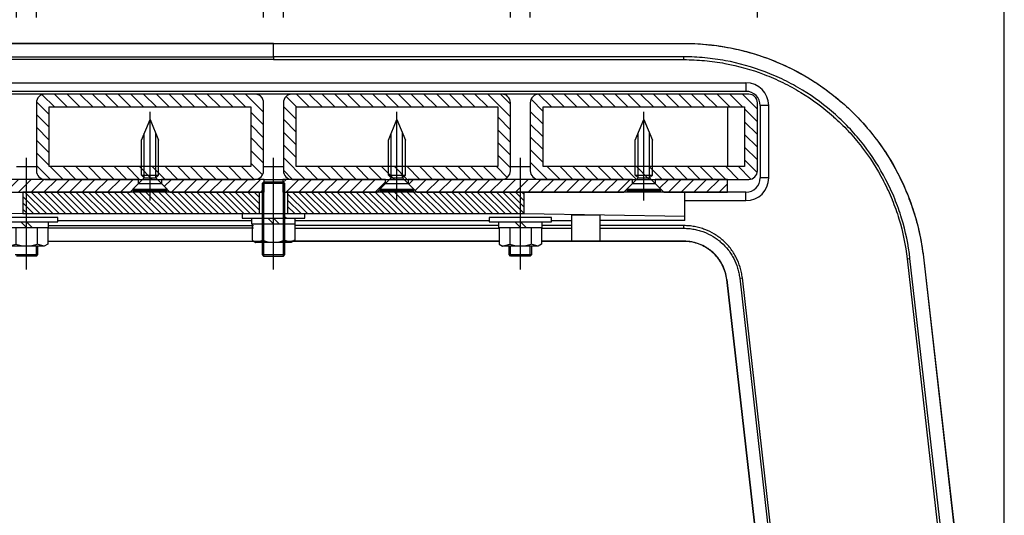
# Model space of a CAD drawing. Extents: x 0 to 8400, y 0 to 5940.
# Drawn here: x 7017 to 7711, y 1923 to 2272 of the extents above; entities that cross this region are included whole.
import ezdxf

# ---------------------------------------------------------------- set-up
doc = ezdxf.new("R2010")
doc.units = 0
doc.header["$LTSCALE"] = 6
doc.linetypes.add('CENTERX2', pattern=[101.6, 63.5, -12.7, 12.7, -12.7])
doc.layers.get('DEFPOINTS').update_dxf_attribs({"linetype": 'CONTINUOUS'})
doc.layers.add('Hatch (ISO)', color=7, linetype='CONTINUOUS', lineweight=18)
for name, color, linetype in [('P001', 131, 'CONTINUOUS'), ('P003', 231, 'CONTINUOUS'), ('P005', 91, 'CONTINUOUS'), ('P006', 141, 'CONTINUOUS'), ('P013', 11, 'CONTINUOUS'), ('P901', 135, 'CONTINUOUS'), ('P903', 225, 'CONTINUOUS'), ('P910', 105, 'CONTINUOUS'), ('P_1CENTER', 2, 'CONTINUOUS'), ('P_2DIM', 6, 'CONTINUOUS')]:
    doc.layers.add(name, color=color, linetype=linetype)
doc.styles.add('BIGFONT', font='simplex.shx', dxfattribs={"bigfont": 'bigfont.shx'})
doc.dimstyles.new('DIMBIGFONT$0', dxfattribs={"dimscale": 20, "dimtxt": 3, "dimasz": 2, "dimexe": 1.5, "dimexo": 3, "dimgap": 0.75, "dimtad": 1, "dimdec": 1, "dimdsep": 46, "dimtxsty": 'BIGFONT', "dimsah": 1, "dimcen": 0, "dimclrt": 230, "dimadec": 1, "dimazin": 2, "dimtfac": 0.6, "dimtdec": 1, "dimtofl": 0, "dimtmove": 2, "dimatfit": 3, "dimfxl": 0, "dimtvp": 1, "dimtolj": 1, "dimarcsym": 0})
pattern_1 = [(135, (-10866.041, -9570.9893), (-4.490128, -4.490128), [])]

# ---------------------------------------------------------------- blocks, each defined once
blk = doc.blocks.new('*D56')
at = {"layer": 'DEFPOINTS', "color": 0}
for p in [(7028.58, 2388.63), (7014.58, 2213.47), (7028.58, 2213.47)]:
    blk.add_point(p, dxfattribs=at)
at = {"layer": 'P_2DIM', "color": 0, "lineweight": -2}
for p, q in [((7014.58, 2273.47), (7014.58, 2418.63)), ((7028.58, 2273.47), (7028.58, 2418.63)), ((6974.58, 2388.63), (6934.58, 2388.63)), ((7068.58, 2388.63), (7108.58, 2388.63))]:
    blk.add_line(p, q, dxfattribs=at)
at = {"layer": 'P_2DIM', "color": 0}
for points in [[(6974.58, 2395.3), (6974.58, 2381.96), (7014.58, 2388.63)], [(7068.58, 2395.3), (7068.58, 2381.96), (7028.58, 2388.63)]]:
    blk.add_solid(points, dxfattribs=at)
at = {"layer": 'P_2DIM', "color": 230, "insert": (7021.58, 2486.84), "char_height": 60, "attachment_point": 5, "style": 'BIGFONT'}
blk.add_mtext('\\A1;(7)', dxfattribs=at)
blk = doc.blocks.new('*D57')
at = {"layer": 'DEFPOINTS', "color": 0}
for p in [(7376.58, 2388.63), (7362.58, 2213.47), (7376.58, 2213.47)]:
    blk.add_point(p, dxfattribs=at)
at = {"layer": 'P_2DIM', "color": 0, "lineweight": -2}
for p, q in [((7362.58, 2273.47), (7362.58, 2418.63)), ((7376.58, 2273.47), (7376.58, 2418.63)), ((7322.58, 2388.63), (7282.58, 2388.63)), ((7416.58, 2388.63), (7456.58, 2388.63))]:
    blk.add_line(p, q, dxfattribs=at)
at = {"layer": 'P_2DIM', "color": 0}
for points in [[(7322.58, 2395.3), (7322.58, 2381.96), (7362.58, 2388.63)], [(7416.58, 2395.3), (7416.58, 2381.96), (7376.58, 2388.63)]]:
    blk.add_solid(points, dxfattribs=at)
at = {"layer": 'P_2DIM', "color": 230, "insert": (7369.58, 2486.84), "char_height": 60, "attachment_point": 5, "style": 'BIGFONT'}
blk.add_mtext('\\A1;(7)', dxfattribs=at)
blk = doc.blocks.new('*D58')
at = {"layer": 'DEFPOINTS', "color": 0}
for p in [(7202.58, 2388.63), (7188.58, 2213.47), (7202.58, 2213.47)]:
    blk.add_point(p, dxfattribs=at)
at = {"layer": 'P_2DIM', "color": 0, "lineweight": -2}
for p, q in [((7188.58, 2273.47), (7188.58, 2418.63)), ((7202.58, 2273.47), (7202.58, 2418.63)), ((7148.58, 2388.63), (7108.58, 2388.63)), ((7242.58, 2388.63), (7282.58, 2388.63))]:
    blk.add_line(p, q, dxfattribs=at)
at = {"layer": 'P_2DIM', "color": 0}
for points in [[(7148.58, 2395.3), (7148.58, 2381.96), (7188.58, 2388.63)], [(7242.58, 2395.3), (7242.58, 2381.96), (7202.58, 2388.63)]]:
    blk.add_solid(points, dxfattribs=at)
at = {"layer": 'P_2DIM', "color": 230, "insert": (7195.58, 2486.84), "char_height": 60, "attachment_point": 5, "style": 'BIGFONT'}
blk.add_mtext('\\A1;(7)', dxfattribs=at)
blk = doc.blocks.new('*D59')
at = {"layer": 'DEFPOINTS', "color": 0}
for p in [(7536.58, 2388.63), (7376.58, 2213.47), (7536.58, 2213.47)]:
    blk.add_point(p, dxfattribs=at)
at = {"layer": 'P_2DIM', "color": 0, "lineweight": -2}
for p, q in [((7376.58, 2273.47), (7376.58, 2418.63)), ((7536.58, 2273.47), (7536.58, 2418.63)), ((7416.58, 2388.63), (7496.58, 2388.63))]:
    blk.add_line(p, q, dxfattribs=at)
at = {"layer": 'P_2DIM', "color": 0}
for points in [[(7416.58, 2395.3), (7416.58, 2381.96), (7376.58, 2388.63)], [(7496.58, 2395.3), (7496.58, 2381.96), (7536.58, 2388.63)]]:
    blk.add_solid(points, dxfattribs=at)
at = {"layer": 'P_2DIM', "color": 230, "insert": (7456.58, 2433.63), "char_height": 60, "attachment_point": 5, "style": 'BIGFONT'}
blk.add_mtext('\\A1;80', dxfattribs=at)
blk = doc.blocks.new('*D60')
at = {"layer": 'DEFPOINTS', "color": 0}
for p in [(7188.58, 2388.63), (7028.58, 2213.47), (7188.58, 2213.47)]:
    blk.add_point(p, dxfattribs=at)
at = {"layer": 'P_2DIM', "color": 0, "lineweight": -2}
for p, q in [((7028.58, 2273.47), (7028.58, 2418.63)), ((7188.58, 2273.47), (7188.58, 2418.63)), ((7068.58, 2388.63), (7148.58, 2388.63))]:
    blk.add_line(p, q, dxfattribs=at)
at = {"layer": 'P_2DIM', "color": 0}
for points in [[(7068.58, 2395.3), (7068.58, 2381.96), (7028.58, 2388.63)], [(7148.58, 2395.3), (7148.58, 2381.96), (7188.58, 2388.63)]]:
    blk.add_solid(points, dxfattribs=at)
at = {"layer": 'P_2DIM', "color": 230, "insert": (7108.58, 2433.63), "char_height": 60, "attachment_point": 5, "style": 'BIGFONT'}
blk.add_mtext('\\A1;80', dxfattribs=at)
blk = doc.blocks.new('*D61')
at = {"layer": 'DEFPOINTS', "color": 0}
for p in [(7362.58, 2388.63), (7202.58, 2213.47), (7362.58, 2213.47)]:
    blk.add_point(p, dxfattribs=at)
at = {"layer": 'P_2DIM', "color": 0, "lineweight": -2}
for p, q in [((7202.58, 2273.47), (7202.58, 2418.63)), ((7362.58, 2273.47), (7362.58, 2418.63)), ((7242.58, 2388.63), (7322.58, 2388.63))]:
    blk.add_line(p, q, dxfattribs=at)
at = {"layer": 'P_2DIM', "color": 0}
for points in [[(7242.58, 2395.3), (7242.58, 2381.96), (7202.58, 2388.63)], [(7322.58, 2395.3), (7322.58, 2381.96), (7362.58, 2388.63)]]:
    blk.add_solid(points, dxfattribs=at)
at = {"layer": 'P_2DIM', "color": 230, "insert": (7282.58, 2433.63), "char_height": 60, "attachment_point": 5, "style": 'BIGFONT'}
blk.add_mtext('\\A1;80', dxfattribs=at)
blk = doc.blocks.new('*D63')
at = {"layer": 'DEFPOINTS', "color": 0}
for p in [(7536.58, 2588.63), (6854.58, 2213.47), (7536.58, 2213.47)]:
    blk.add_point(p, dxfattribs=at)
at = {"layer": 'P_2DIM', "color": 0, "lineweight": -2}
for p, q in [((6854.58, 2273.47), (6854.58, 2618.63)), ((7536.58, 2273.47), (7536.58, 2618.63)), ((6894.58, 2588.63), (7496.58, 2588.63))]:
    blk.add_line(p, q, dxfattribs=at)
at = {"layer": 'P_2DIM', "color": 0}
for points in [[(6894.58, 2595.3), (6894.58, 2581.96), (6854.58, 2588.63)], [(7496.58, 2595.3), (7496.58, 2581.96), (7536.58, 2588.63)]]:
    blk.add_solid(points, dxfattribs=at)
at = {"layer": 'P_2DIM', "color": 230, "insert": (7195.58, 2633.63), "char_height": 60, "attachment_point": 5, "style": 'BIGFONT'}
blk.add_mtext('\\A1;341', dxfattribs=at)
blk = doc.blocks.new('*D64')
at = {"layer": 'DEFPOINTS', "color": 0}
for p in [(7710.61, 2788.63), (6680.45, 1575.93), (7710.61, 1575.02)]:
    blk.add_point(p, dxfattribs=at)
at = {"layer": 'P_2DIM', "color": 0, "lineweight": -2}
for p, q in [((6680.45, 1635.93), (6680.45, 2818.63)), ((7710.61, 1635.02), (7710.61, 2818.63)), ((6720.45, 2788.63), (7670.61, 2788.63))]:
    blk.add_line(p, q, dxfattribs=at)
at = {"layer": 'P_2DIM', "color": 0}
for points in [[(6720.45, 2795.3), (6720.45, 2781.96), (6680.45, 2788.63)], [(7670.61, 2795.3), (7670.61, 2781.96), (7710.61, 2788.63)]]:
    blk.add_solid(points, dxfattribs=at)
at = {"layer": 'P_2DIM', "color": 230, "insert": (7195.53, 2849.34), "char_height": 60, "attachment_point": 5, "style": 'BIGFONT'}
blk.add_mtext('\\A1;(515)', dxfattribs=at)
blk = doc.blocks.new('M8NUT+BANE+HIRA')
at = {"layer": 'P006'}
for p, q in [((-11, 0), (-11, -1.6)), ((11, 0), (-11, 0)), ((11, -1.6), (11, 0)), ((-11, -1.6), (11, -1.6)), ((-7.7, -1.6), (-7.7, -3.6)), ((-2, -1.6), (0, -3.6)), ((0, -1.6), (2, -3.6)), ((7.7, -3.6), (7.7, -1.6)), ((-7.7, -3.6), (7.7, -3.6)), ((-7.5, -3.6), (-7.5, -9.38)), ((-3.75, -3.6), (-3.75, -9.38)), ((3.75, -3.6), (3.75, -9.38)), ((7.5, -3.6), (7.5, -9.38)), ((-7.5, -9.38), (-6.25, -10.1)), ((-6.25, -10.1), (-3.75, -9.38)), ((-6.25, -10.1), (-3.75, -9.38)), ((6.25, -10.1), (-6.25, -10.1)), ((6.25, -10.1), (3.75, -9.38)), ((7.5, -9.38), (6.25, -10.1))]:
    blk.add_line(p, q, dxfattribs=at)
blk.add_arc((0, 0), 10.1, 248.2132, 291.7868, dxfattribs=at)
blk = doc.blocks.new('SARA_M6X25')
at = {"layer": 'P013'}
for p, q in [((-3, 17.76), (0, 25)), ((0, 25), (3, 17.76)), ((-3, 5.4), (-3, 17.76)), ((-2, 4.4), (-2, 20.17)), ((2, 4.4), (2, 20.17)), ((3, 5.4), (3, 17.76)), ((-2, 4.4), (-6, 0.4)), ((-2, 4.4), (-3, 5.4)), ((-3, 5.4), (3, 5.4)), ((-2, 4.4), (2, 4.4)), ((3, 5.4), (2, 4.4)), ((6, 0.4), (2, 4.4)), ((-6, 0.4), (-6, 0)), ((-6, 0.4), (6, 0.4)), ((-6, 0), (6, 0)), ((6, 0), (6, 0.4))]:
    blk.add_line(p, q, dxfattribs=at)

msp = doc.modelspace()

# ---------------------------------------------------------------- hatches: boundary and pattern name
at = {"layer": 'Hatch (ISO)'}
h = msp.add_hatch(dxfattribs=at)
h.set_pattern_fill('ANSI31', color=256, scale=762, style=0)
h.set_pattern_definition([(45, (4840.25, -5754.38), (-67.3519, 67.3519), [])])
h.paths.add_polyline_path([(7210.98, 2128.87), (7210.98, 2132.87), (7203.78, 2132.87), (7203.78, 2128.87), (7209.72, 2128.87)])
h.paths.add_polyline_path([(7187.38, 2132.87), (7180.18, 2132.87), (7180.18, 2128.87), (7181.44, 2128.87), (7187.38, 2128.87)])
at = {"layer": 'P901'}
h = msp.add_hatch(dxfattribs=at)
h.set_pattern_fill('ANSI31', color=256, angle=90, style=0)
h.set_pattern_definition([(135, (-10866.041, -9570.9893), (-2.24506403, -2.24506403), [])])
h.paths.add_polyline_path([(7018.91, 2135.35), (7173.58, 2135.35), (7185.58, 2135.35), (7185.58, 2136.07), (7185.58, 2150.47), (7122.58, 2150.47), (7094.58, 2150.47), (7018.91, 2150.47)])
h.paths.add_polyline_path([(7205.58, 2135.35), (7217.58, 2135.35), (7372.25, 2135.35), (7372.25, 2150.47), (7296.58, 2150.47), (7268.58, 2150.47), (7205.58, 2150.47), (7205.58, 2136.07)])
at = {"layer": 'P903'}
h = msp.add_hatch(dxfattribs=at)
h.set_pattern_fill('ANSI31', color=256, scale=2, angle=90, style=0)
h.set_pattern_definition(pattern_1)
edge = h.paths.add_edge_path()
edge.add_ellipse((7182.58, 2213.47), major_axis=(6, 0), ratio=1, start_angle=0, end_angle=90)
edge.add_line((7182.58, 2219.47), (7034.58, 2219.47))
edge.add_ellipse((7034.58, 2213.47), major_axis=(0, 6), ratio=1, start_angle=0, end_angle=90)
edge.add_line((7028.58, 2213.47), (7028.58, 2165.47))
edge.add_ellipse((7034.58, 2165.47), major_axis=(-6, 0), ratio=1, start_angle=0, end_angle=90)
edge.add_line((7034.58, 2159.47), (7100.58, 2159.47))
edge.add_line((7100.58, 2159.47), (7102.58, 2159.47))
edge.add_line((7102.58, 2159.47), (7114.58, 2159.47))
edge.add_line((7114.58, 2159.47), (7116.58, 2159.47))
edge.add_line((7116.58, 2159.47), (7182.58, 2159.47))
edge.add_ellipse((7182.58, 2165.47), major_axis=(0, -6), ratio=1, start_angle=0, end_angle=90)
edge.add_line((7188.58, 2165.47), (7188.58, 2213.47))
h.paths.add_polyline_path([(7179.58, 2210.47), (7179.58, 2168.47), (7114.58, 2168.47), (7102.58, 2168.47), (7037.58, 2168.47), (7037.58, 2210.47)], flags=0)
h = msp.add_hatch(dxfattribs=at)
h.set_pattern_fill('ANSI31', color=256, scale=2, angle=90, style=0)
h.set_pattern_definition(pattern_1)
edge = h.paths.add_edge_path()
edge.add_ellipse((7356.58, 2213.47), major_axis=(6, 0), ratio=1, start_angle=0, end_angle=90)
edge.add_line((7356.58, 2219.47), (7208.58, 2219.47))
edge.add_ellipse((7208.58, 2213.47), major_axis=(0, 6), ratio=1, start_angle=0, end_angle=90)
edge.add_line((7202.58, 2213.47), (7202.58, 2165.47))
edge.add_ellipse((7208.58, 2165.47), major_axis=(-6, 0), ratio=1, start_angle=0, end_angle=90)
edge.add_line((7208.58, 2159.47), (7274.58, 2159.47))
edge.add_line((7274.58, 2159.47), (7276.58, 2159.47))
edge.add_line((7276.58, 2159.47), (7288.58, 2159.47))
edge.add_line((7288.58, 2159.47), (7290.58, 2159.47))
edge.add_line((7290.58, 2159.47), (7356.58, 2159.47))
edge.add_ellipse((7356.58, 2165.47), major_axis=(0, -6), ratio=1, start_angle=0, end_angle=90)
edge.add_line((7362.58, 2165.47), (7362.58, 2213.47))
h.paths.add_polyline_path([(7353.58, 2210.47), (7353.58, 2168.47), (7288.58, 2168.47), (7276.58, 2168.47), (7211.58, 2168.47), (7211.58, 2210.47)], flags=0)
h = msp.add_hatch(dxfattribs=at)
h.set_pattern_fill('ANSI31', color=256, scale=2, angle=90, style=0)
h.set_pattern_definition(pattern_1)
edge = h.paths.add_edge_path()
edge.add_ellipse((7530.58, 2213.47), major_axis=(6, 0), ratio=1, start_angle=0, end_angle=90)
edge.add_line((7530.58, 2219.47), (7382.58, 2219.47))
edge.add_ellipse((7382.58, 2213.47), major_axis=(0, 6), ratio=1, start_angle=0, end_angle=90)
edge.add_line((7376.58, 2213.47), (7376.58, 2165.47))
edge.add_ellipse((7382.58, 2165.47), major_axis=(-6, 0), ratio=1, start_angle=0, end_angle=90)
edge.add_line((7382.58, 2159.47), (7448.58, 2159.47))
edge.add_line((7448.58, 2159.47), (7450.58, 2159.47))
edge.add_line((7450.58, 2159.47), (7462.58, 2159.47))
edge.add_line((7462.58, 2159.47), (7464.58, 2159.47))
edge.add_line((7464.58, 2159.47), (7515.58, 2159.47))
edge.add_line((7515.58, 2159.47), (7530.58, 2159.47))
edge.add_ellipse((7530.58, 2165.47), major_axis=(0, -6), ratio=1, start_angle=0, end_angle=90)
edge.add_line((7536.58, 2165.47), (7536.58, 2213.47))
h.paths.add_polyline_path([(7527.58, 2210.47), (7527.58, 2168.47), (7462.58, 2168.47), (7450.58, 2168.47), (7385.58, 2168.47), (7385.58, 2210.47)], flags=0)
at = {"layer": 'P910'}
h = msp.add_hatch(dxfattribs=at)
h.set_pattern_fill('ANSI31', color=256, scale=2, style=0)
h.set_pattern_definition([(45, (-10866.041, -9570.9893), (-4.490128, 4.490128), [])])
h.paths.add_polyline_path([(6920.58, 2150.47), (6926.58, 2156.47), (6926.58, 2159.47), (6875.58, 2159.47), (6875.58, 2150.47)])
h.paths.add_polyline_path([(7094.58, 2150.47), (7100.58, 2156.47), (7100.58, 2159.47), (7034.58, 2159.47), (7008.58, 2159.47), (6942.58, 2159.47), (6942.58, 2156.47), (6948.58, 2150.47), (7018.91, 2150.47)])
h.paths.add_polyline_path([(7442.58, 2150.47), (7448.58, 2156.47), (7448.58, 2159.47), (7382.58, 2159.47), (7356.58, 2159.47), (7290.58, 2159.47), (7290.58, 2156.47), (7296.58, 2150.47), (7372.25, 2150.47)])
h.paths.add_polyline_path([(7202.23, 2159.47), (7202.23, 2157.47), (7202.23, 2150.47), (7203.58, 2150.47), (7205.58, 2150.47), (7268.58, 2150.47), (7274.58, 2156.47), (7274.58, 2159.47), (7208.58, 2159.47)])
h.paths.add_polyline_path([(7188.93, 2150.47), (7188.93, 2157.47), (7188.93, 2159.47), (7182.58, 2159.47), (7116.58, 2159.47), (7116.58, 2156.47), (7122.58, 2150.47), (7185.58, 2150.47), (7187.58, 2150.47)])
h.paths.add_polyline_path([(7515.58, 2150.47), (7515.58, 2159.47), (7464.58, 2159.47), (7464.58, 2156.47), (7470.58, 2150.47)])

# ---------------------------------------------------------------- linework, layer by layer
at = {"layer": 'P001'}
for p, q in [((6862.58, 2227.47), (7528.58, 2227.47)), ((7528.58, 2221.47), (6862.58, 2221.47)), ((7538.58, 2211.47), (7538.58, 2160.47)), ((7544.58, 2160.47), (7544.58, 2211.47)), ((6862.58, 2150.47), (7018.91, 2150.47)), ((7185.58, 2150.47), (7018.91, 2150.47)), ((7018.91, 2150.47), (7018.91, 2135.35)), ((7185.58, 2150.47), (7185.58, 2135.35)), ((7372.25, 2150.47), (7205.58, 2150.47)), ((7205.58, 2150.47), (7205.58, 2135.35)), ((7528.58, 2150.47), (7372.25, 2150.47)), ((7372.25, 2135.35), (7372.25, 2150.47)), ((7485.58, 2133.61), (7485.58, 2150.47)), ((7485.58, 2144.47), (7528.58, 2144.47)), ((7018.91, 2135.35), (6905.58, 2133.61)), ((7018.91, 2135.35), (7185.58, 2135.35)), ((7043.58, 2130.47), (7180.18, 2130.47)), ((7205.58, 2135.35), (7372.25, 2135.35)), ((7210.98, 2130.47), (7347.58, 2130.47)), ((7372.25, 2135.35), (7485.58, 2133.61)), ((7391.58, 2130.47), (7405.58, 2130.47)), ((7405.58, 2134.39), (7425.58, 2134.39)), ((7405.58, 2134.39), (7405.58, 2115.9)), ((7425.58, 2134.39), (7425.58, 2115.9)), ((7485.58, 2130.47), (7425.58, 2130.47)), ((7485.58, 2130.47), (7485.58, 2133.61)), ((7653.59, 2104.69), (7710.36, 1606.43)), ((7514.96, 2088.9), (7569.19, 1612.9))]:
    msp.add_line(p, q, dxfattribs=at)
for centre, radius, start, end in [((7528.58, 2211.47), 16, 0, 90), ((7528.58, 2211.47), 10, 0, 90), ((7528.58, 2160.47), 16, 270, 0), ((7528.58, 2160.47), 10, 270, 0)]:
    msp.add_arc(centre, radius, start, end, dxfattribs=at)
for points, knots in [([(6906.31, 2255.29), (6972.98, 2255.29), (7039.65, 2255.3), (7136.07, 2255.3), (7165.82, 2255.3), (7195.58, 2255.3)], [0, 0, 0, 0, 10, 10, 14.46346, 14.46346, 14.46346, 14.46346]), ([(7195.58, 2255.3), (7262.25, 2255.3), (7328.91, 2255.3), (7425.34, 2255.3), (7455.09, 2255.29), (7484.85, 2255.29)], [0, 0, 0, 0, 10, 10, 14.46346, 14.46346, 14.46346, 14.46346]), ([(7484.85, 2255.29), (7502.38, 2255.29), (7520.11, 2252.52), (7553.52, 2241.78), (7569.6, 2233.68), (7598.14, 2213.2), (7610.95, 2200.57), (7631.84, 2172.32), (7640.16, 2156.38), (7649.6, 2128.39), (7652.23, 2116.58), (7653.59, 2104.69)], [0, 0, 0, 0, 2.628944, 2.628944, 5.264477, 5.264477, 7.899147, 7.899147, 10.533889, 10.533889, 12.328969, 12.328969, 12.328969, 12.328969]), ([(7354.58, 2115.77), (7331.34, 2115.77), (7308.09, 2115.77), (7257.76, 2115.77), (7230.67, 2115.77), (7203.58, 2115.77)], [6.51346, 6.51346, 6.51346, 6.51346, 10, 10, 14.06346, 14.06346, 14.06346, 14.06346]), ([(7514.96, 2088.9), (7514.59, 2092.08), (7513.7, 2095.25), (7510.98, 2101.16), (7509.08, 2103.95), (7504.55, 2108.72), (7501.86, 2110.75), (7496.04, 2113.82), (7492.84, 2114.87), (7488.03, 2115.64), (7486.44, 2115.77), (7484.85, 2115.77)], [0, 0, 0, 0, 0.481275, 0.481275, 0.975186, 0.975186, 1.468318, 1.468318, 1.960642, 1.960642, 2.198961, 2.198961, 2.198961, 2.198961])]:
    msp.add_open_spline(points, degree=3, knots=knots, dxfattribs=at)
for points in [[(7187.58, 2115.77), (7137.25, 2115.77), (7086.91, 2115.77), (7036.58, 2115.77)], [(7484.85, 2115.77), (7451.43, 2115.77), (7418, 2115.77), (7384.58, 2115.77)], [(7425.58, 2115.9), (7418.91, 2115.9), (7412.25, 2115.9), (7405.58, 2115.9)]]:
    msp.add_open_spline(points, degree=3, dxfattribs=at)
at = {"layer": 'P003'}
for p, q in [((7028.58, 2213.47), (7028.58, 2165.47)), ((7182.58, 2219.47), (7034.58, 2219.47)), ((7188.58, 2165.47), (7188.58, 2213.47)), ((7202.58, 2213.47), (7202.58, 2165.47)), ((7356.58, 2219.47), (7208.58, 2219.47)), ((7362.58, 2165.47), (7362.58, 2213.47)), ((7376.58, 2213.47), (7376.58, 2165.47)), ((7530.58, 2219.47), (7382.58, 2219.47)), ((7536.58, 2165.47), (7536.58, 2213.47)), ((7037.58, 2210.47), (7179.58, 2210.47)), ((7037.58, 2168.47), (7037.58, 2210.47)), ((7179.58, 2210.47), (7179.58, 2168.47)), ((7211.58, 2210.47), (7353.58, 2210.47)), ((7211.58, 2168.47), (7211.58, 2210.47)), ((7353.58, 2210.47), (7353.58, 2168.47)), ((7385.58, 2210.47), (7527.58, 2210.47)), ((7385.58, 2168.47), (7385.58, 2210.47)), ((7527.58, 2210.47), (7527.58, 2168.47)), ((7179.58, 2168.47), (7037.58, 2168.47)), ((7353.58, 2168.47), (7211.58, 2168.47)), ((7527.58, 2168.47), (7385.58, 2168.47)), ((7034.58, 2159.47), (7182.58, 2159.47)), ((7208.58, 2159.47), (7356.58, 2159.47)), ((7382.58, 2159.47), (7530.58, 2159.47))]:
    msp.add_line(p, q, dxfattribs=at)
for centre, start, end in [((7034.58, 2213.47), 90, 180), ((7182.58, 2213.47), 0, 90), ((7208.58, 2213.47), 90, 180), ((7356.58, 2213.47), 0, 90), ((7382.58, 2213.47), 90, 180), ((7530.58, 2213.47), 0, 90), ((7034.58, 2165.47), 180, 270), ((7182.58, 2165.47), 270, 0), ((7208.58, 2165.47), 180, 270), ((7356.58, 2165.47), 270, 0), ((7382.58, 2165.47), 180, 270), ((7530.58, 2165.47), 270, 0)]:
    msp.add_arc(centre, 6, start, end, dxfattribs=at)
at = {"layer": 'P005'}
for p, q in [((7034.58, 2219.47), (7008.58, 2219.47)), ((7208.58, 2219.47), (7182.58, 2219.47)), ((7382.58, 2219.47), (7356.58, 2219.47)), ((7515.58, 2210.47), (7515.58, 2168.47)), ((7100.58, 2159.47), (6942.58, 2159.47)), ((7100.58, 2156.47), (7100.58, 2159.47)), ((7188.93, 2159.47), (7116.58, 2159.47)), ((7116.58, 2159.47), (7116.58, 2156.47)), ((7188.93, 2150.47), (7188.93, 2159.47)), ((7188.93, 2159.47), (7202.23, 2159.47)), ((7274.58, 2159.47), (7202.23, 2159.47)), ((7202.23, 2159.47), (7202.23, 2150.47)), ((7274.58, 2156.47), (7274.58, 2159.47)), ((7448.58, 2159.47), (7290.58, 2159.47)), ((7290.58, 2159.47), (7290.58, 2156.47)), ((7448.58, 2156.47), (7448.58, 2159.47)), ((7515.58, 2159.47), (7464.58, 2159.47)), ((7464.58, 2159.47), (7464.58, 2156.47)), ((7515.58, 2150.47), (7515.58, 2159.47)), ((7094.58, 2150.47), (7100.58, 2156.47)), ((7100.58, 2156.47), (7116.58, 2156.47)), ((7116.58, 2156.47), (7122.58, 2150.47)), ((7188.58, 2157.47), (7187.58, 2156.47)), ((7187.58, 2156.47), (7187.58, 2106.47)), ((7203.58, 2156.47), (7187.58, 2156.47)), ((7188.58, 2157.47), (7188.58, 2105.47)), ((7202.58, 2157.47), (7188.58, 2157.47)), ((7202.58, 2105.47), (7202.58, 2157.47)), ((7203.58, 2156.47), (7202.58, 2157.47)), ((7203.58, 2106.47), (7203.58, 2156.47)), ((7268.58, 2150.47), (7274.58, 2156.47)), ((7274.58, 2156.47), (7290.58, 2156.47)), ((7290.58, 2156.47), (7296.58, 2150.47)), ((7442.58, 2150.47), (7448.58, 2156.47)), ((7448.58, 2156.47), (7464.58, 2156.47)), ((7464.58, 2156.47), (7470.58, 2150.47)), ((6948.58, 2150.47), (7094.58, 2150.47)), ((7122.58, 2150.47), (7188.93, 2150.47)), ((7202.23, 2150.47), (7268.58, 2150.47)), ((7296.58, 2150.47), (7442.58, 2150.47)), ((7470.58, 2150.47), (7442.58, 2150.47)), ((7470.58, 2150.47), (7515.58, 2150.47)), ((7028.58, 2105.47), (7028.58, 2112.47)), ((7029.58, 2106.47), (7029.58, 2112.47)), ((7361.58, 2106.47), (7361.58, 2112.47)), ((7362.58, 2105.47), (7362.58, 2112.47)), ((7376.58, 2105.47), (7376.58, 2112.47)), ((7377.58, 2106.47), (7377.58, 2112.47)), ((7013.58, 2106.47), (7029.58, 2106.47)), ((7028.58, 2105.47), (7014.58, 2105.47)), ((7028.58, 2105.47), (7029.58, 2106.47)), ((7187.58, 2106.47), (7188.58, 2105.47)), ((7187.58, 2106.47), (7203.58, 2106.47)), ((7188.58, 2105.47), (7202.58, 2105.47)), ((7202.58, 2105.47), (7203.58, 2106.47)), ((7361.58, 2106.47), (7377.58, 2106.47)), ((7362.58, 2105.47), (7361.58, 2106.47)), ((7376.58, 2105.47), (7362.58, 2105.47)), ((7376.58, 2105.47), (7377.58, 2106.47))]:
    msp.add_line(p, q, dxfattribs=at)
at = {"layer": 'P901'}
for p, q in [((7195.58, 2255.3), (7195.58, 2255.26)), ((7484.85, 2255.29), (7484.85, 2255.26)), ((7195.58, 2245.79), (7195.58, 2243.83)), ((7484.85, 2243.83), (7484.85, 2245.79)), ((7528.58, 2227.47), (7528.58, 2221.47)), ((7544.58, 2211.47), (7538.58, 2211.47)), ((7014.58, 2168.47), (7028.58, 2168.47)), ((7188.58, 2168.47), (7202.58, 2168.47)), ((7362.58, 2168.47), (7376.58, 2168.47)), ((7544.58, 2160.47), (7538.58, 2160.47)), ((7528.58, 2144.47), (7528.58, 2150.47)), ((7484.85, 2125), (7484.85, 2126.89)), ((7484.85, 2115.77), (7484.85, 2115.88)), ((7642.19, 2103.39), (7644.14, 2103.61)), ((7642.19, 2103.39), (7698.96, 1605.13)), ((7700.91, 1605.35), (7644.14, 2103.61)), ((7653.55, 2104.69), (7710.32, 1606.42)), ((7653.59, 2104.69), (7653.55, 2104.69)), ((7514.96, 2088.9), (7515.07, 2088.91)), ((7569.3, 1612.91), (7515.07, 2088.91)), ((7524.13, 2089.94), (7526.01, 2090.16)), ((7524.13, 2089.94), (7578.36, 1613.94)), ((7580.24, 1614.16), (7526.01, 2090.16))]:
    msp.add_line(p, q, dxfattribs=at)
for points in [[(7195.58, 2255.26), (7099.16, 2255.26), (7002.73, 2255.26), (6906.31, 2255.26)], [(7195.58, 2255.26), (7292, 2255.26), (7388.43, 2255.26), (7484.85, 2255.26)], [(7195.58, 2245.79), (7195.58, 2249.02), (7195.58, 2252.19), (7195.58, 2255.26)], [(6906.31, 2245.79), (7002.73, 2245.79), (7099.16, 2245.79), (7195.58, 2245.79)], [(7195.58, 2243.83), (7099.16, 2243.83), (7002.73, 2243.83), (6906.31, 2243.83)], [(7484.85, 2245.79), (7388.43, 2245.79), (7292, 2245.79), (7195.58, 2245.79)], [(7195.58, 2243.83), (7292, 2243.83), (7388.43, 2243.83), (7484.85, 2243.83)], [(7181.44, 2125.01), (7133.15, 2125), (7084.87, 2125), (7036.58, 2125)], [(7036.98, 2126.89), (7085.13, 2126.9), (7133.29, 2126.9), (7181.44, 2126.9)], [(7354.18, 2126.89), (7306.28, 2126.9), (7258.38, 2126.9), (7210.49, 2126.9)], [(7210.49, 2125.01), (7258.52, 2125), (7306.55, 2125), (7354.58, 2125)], [(7384.58, 2125), (7391.58, 2125), (7398.58, 2125), (7405.58, 2125)], [(7405.58, 2126.89), (7398.71, 2126.89), (7391.85, 2126.89), (7384.98, 2126.89)], [(7484.85, 2126.89), (7465.09, 2126.89), (7445.34, 2126.89), (7425.58, 2126.89)], [(7425.58, 2125), (7445.34, 2125), (7465.09, 2125), (7484.85, 2125)], [(7036.58, 2115.88), (7085.24, 2115.88), (7133.89, 2115.88), (7182.54, 2115.89)], [(7354.58, 2115.88), (7305.93, 2115.88), (7257.27, 2115.88), (7208.62, 2115.89)], [(7484.85, 2115.88), (7451.43, 2115.88), (7418, 2115.88), (7384.58, 2115.88)]]:
    msp.add_open_spline(points, degree=3, dxfattribs=at)
for points, knots in [([(7484.85, 2255.26), (7490.05, 2255.26), (7495.21, 2255.02), (7505.48, 2254.08), (7510.58, 2253.38), (7520.71, 2251.51), (7525.75, 2250.34), (7535.75, 2247.53), (7540.65, 2245.91), (7550.26, 2242.24), (7554.96, 2240.19), (7564.16, 2235.68), (7568.66, 2233.22), (7575.26, 2229.21), (7577.44, 2227.81), (7581.74, 2224.92), (7583.86, 2223.42), (7590.1, 2218.8), (7594.09, 2215.55), (7601.74, 2208.72), (7605.41, 2205.14), (7612.41, 2197.64), (7615.75, 2193.73), (7620.5, 2187.61), (7622.05, 2185.53), (7625.04, 2181.29), (7626.49, 2179.14), (7630.65, 2172.62), (7633.22, 2168.17), (7637.94, 2159.07), (7640.09, 2154.42), (7643.97, 2144.92), (7645.71, 2140.06), (7647.98, 2132.62), (7648.68, 2130.12), (7649.97, 2125.09), (7650.56, 2122.57), (7652.14, 2114.97), (7652.96, 2109.85), (7653.55, 2104.69)], [0, 0, 0, 0, 0.0077223, 0.0077223, 0.0154446, 0.0154446, 0.0231668, 0.0231668, 0.0308891, 0.0308891, 0.0386114, 0.0386114, 0.0463337, 0.0463337, 0.0501948, 0.0501948, 0.054056, 0.054056, 0.0617783, 0.0617783, 0.0695005, 0.0695005, 0.0772228, 0.0772228, 0.081084, 0.081084, 0.0849451, 0.0849451, 0.0926674, 0.0926674, 0.1003897, 0.1003897, 0.108112, 0.108112, 0.1119731, 0.1119731, 0.1158342, 0.1158342, 0.1235565, 0.1235565, 0.1235565, 0.1235565]), ([(7644.14, 2103.61), (7643.03, 2113.37), (7641.05, 2122.88), (7636.82, 2136.78), (7635.2, 2141.35), (7632.45, 2148.11), (7631.48, 2150.35), (7629.43, 2154.8), (7628.35, 2157.01), (7622.72, 2167.86), (7617.5, 2176.03), (7608.59, 2187.52), (7605.45, 2191.22), (7600.45, 2196.58), (7598.74, 2198.33), (7595.23, 2201.76), (7593.45, 2203.43), (7584.36, 2211.55), (7576.58, 2217.31), (7564.15, 2224.89), (7559.88, 2227.23), (7553.28, 2230.47), (7551.05, 2231.5), (7546.57, 2233.45), (7544.31, 2234.37), (7532.96, 2238.71), (7523.64, 2241.33), (7511.69, 2243.54), (7509.28, 2243.93), (7504.44, 2244.6), (7502, 2244.89), (7494.66, 2245.56), (7489.76, 2245.79), (7484.85, 2245.79)], [0, 0, 0, 0, 0.0145241, 0.0145241, 0.0217861, 0.0217861, 0.0254171, 0.0254171, 0.0290481, 0.0290481, 0.0435722, 0.0435722, 0.0508342, 0.0508342, 0.0544652, 0.0544652, 0.0580963, 0.0580963, 0.0726203, 0.0726203, 0.0798824, 0.0798824, 0.0835134, 0.0835134, 0.0871444, 0.0871444, 0.1016685, 0.1016685, 0.1052995, 0.1052995, 0.1089305, 0.1089305, 0.1161925, 0.1161925, 0.1161925, 0.1161925]), ([(7484.85, 2243.83), (7489.7, 2243.83), (7494.53, 2243.6), (7499.35, 2243.16), (7501.76, 2242.94), (7504.17, 2242.66), (7506.56, 2242.33), (7506.57, 2242.33), (7506.58, 2242.33), (7506.58, 2242.33), (7508.96, 2242), (7511.33, 2241.62), (7513.68, 2241.18), (7513.69, 2241.18), (7513.7, 2241.18), (7513.71, 2241.17), (7523.14, 2239.43), (7532.32, 2236.85), (7541.27, 2233.43), (7541.29, 2233.43), (7541.31, 2233.42), (7541.34, 2233.41), (7543.55, 2232.56), (7545.76, 2231.66), (7547.95, 2230.71), (7547.97, 2230.7), (7547.99, 2230.69), (7548.02, 2230.68), (7550.2, 2229.73), (7552.38, 2228.73), (7554.53, 2227.67), (7554.56, 2227.66), (7554.58, 2227.65), (7554.61, 2227.63), (7558.92, 2225.52), (7563.11, 2223.22), (7567.18, 2220.74), (7567.21, 2220.73), (7567.24, 2220.71), (7567.26, 2220.69), (7575.41, 2215.73), (7583.06, 2210.06), (7590.22, 2203.68), (7590.25, 2203.65), (7590.29, 2203.62), (7590.32, 2203.59), (7592.08, 2202.02), (7593.81, 2200.41), (7595.51, 2198.75), (7595.54, 2198.72), (7595.57, 2198.68), (7595.61, 2198.65), (7597.3, 2196.99), (7598.96, 2195.29), (7600.57, 2193.57), (7600.61, 2193.53), (7600.64, 2193.49), (7600.68, 2193.46), (7603.93, 2189.97), (7607, 2186.36), (7609.91, 2182.62), (7609.94, 2182.58), (7609.97, 2182.53), (7610.01, 2182.49), (7615.83, 2174.98), (7620.96, 2166.97), (7625.38, 2158.46), (7625.42, 2158.4), (7625.45, 2158.34), (7625.48, 2158.28), (7626.56, 2156.2), (7627.59, 2154.08), (7628.58, 2151.94), (7628.61, 2151.88), (7628.64, 2151.82), (7628.67, 2151.75), (7629.65, 2149.62), (7630.59, 2147.46), (7631.48, 2145.28), (7631.5, 2145.23), (7631.52, 2145.17), (7631.55, 2145.12), (7632.44, 2142.93), (7633.28, 2140.72), (7634.06, 2138.5), (7634.87, 2136.23), (7635.63, 2133.94), (7636.33, 2131.64), (7636.34, 2131.62), (7636.34, 2131.6), (7636.35, 2131.57), (7639.14, 2122.39), (7641.1, 2113), (7642.19, 2103.39)], [0, 0, 0, 0, 0.0072575, 0.0072575, 0.0072575, 0.0108863, 0.0108863, 0.0108863, 0.0108991, 0.0108991, 0.0108991, 0.014515, 0.014515, 0.014515, 0.0145321, 0.0145321, 0.0145321, 0.02903, 0.02903, 0.02903, 0.0290642, 0.0290642, 0.0290642, 0.0326588, 0.0326588, 0.0326588, 0.0326972, 0.0326972, 0.0326972, 0.0362876, 0.0362876, 0.0362876, 0.0363302, 0.0363302, 0.0363302, 0.0435451, 0.0435451, 0.0435451, 0.0435963, 0.0435963, 0.0435963, 0.0580601, 0.0580601, 0.0580601, 0.0581284, 0.0581284, 0.0581284, 0.0616888, 0.0616888, 0.0616888, 0.0617614, 0.0617614, 0.0617614, 0.0653176, 0.0653176, 0.0653176, 0.0653944, 0.0653944, 0.0653944, 0.0725751, 0.0725751, 0.0725751, 0.0726604, 0.0726604, 0.0726604, 0.0870901, 0.0870901, 0.0870901, 0.0871925, 0.0871925, 0.0871925, 0.0907189, 0.0907189, 0.0907189, 0.0908237, 0.0908237, 0.0908237, 0.0943476, 0.0943476, 0.0943476, 0.0944369, 0.0944369, 0.0944369, 0.0979764, 0.0979764, 0.0979764, 0.1016051, 0.1016051, 0.1016051, 0.1016399, 0.1016399, 0.1016399, 0.1161202, 0.1161202, 0.1161202, 0.1161202]), ([(7526.01, 2090.16), (7525.86, 2091.41), (7525.66, 2092.67), (7525.4, 2093.91), (7525.15, 2095.15), (7524.83, 2096.37), (7524.46, 2097.57), (7523.73, 2099.97), (7522.79, 2102.29), (7521.63, 2104.52), (7521.05, 2105.63), (7520.42, 2106.73), (7519.74, 2107.79), (7519.06, 2108.86), (7518.33, 2109.89), (7517.56, 2110.88), (7516.03, 2112.86), (7514.32, 2114.68), (7512.44, 2116.36), (7511.51, 2117.2), (7510.52, 2118), (7509.5, 2118.75), (7509.5, 2118.76), (7509.49, 2118.76), (7509.49, 2118.77), (7508.48, 2119.51), (7507.44, 2120.21), (7506.38, 2120.85), (7506.37, 2120.86), (7506.37, 2120.86), (7506.36, 2120.87), (7504.23, 2122.16), (7501.99, 2123.26), (7499.64, 2124.16), (7499.63, 2124.16), (7499.62, 2124.17), (7499.61, 2124.17), (7498.44, 2124.62), (7497.24, 2125.01), (7496.04, 2125.35), (7496.03, 2125.35), (7496.02, 2125.35), (7496.01, 2125.36), (7494.81, 2125.69), (7493.6, 2125.97), (7492.37, 2126.2), (7492.36, 2126.2), (7492.36, 2126.2), (7492.35, 2126.2), (7491.12, 2126.43), (7489.89, 2126.6), (7488.64, 2126.72), (7487.39, 2126.83), (7486.12, 2126.89), (7484.85, 2126.89)], [0, 0, 0, 0, 0.00189929, 0.00189929, 0.00189929, 0.00379858, 0.00379858, 0.00379858, 0.00759716, 0.00759716, 0.00759716, 0.00949645, 0.00949645, 0.00949645, 0.01139574, 0.01139574, 0.01139574, 0.01519432, 0.01519432, 0.01519432, 0.01709361, 0.01709361, 0.01709361, 0.01710465, 0.01710465, 0.01710465, 0.0189929, 0.0189929, 0.0189929, 0.01900517, 0.01900517, 0.01900517, 0.02279148, 0.02279148, 0.02279148, 0.0228062, 0.0228062, 0.0228062, 0.02469077, 0.02469077, 0.02469077, 0.0247059, 0.0247059, 0.0247059, 0.02659006, 0.02659006, 0.02659006, 0.02660253, 0.02660253, 0.02660253, 0.02848935, 0.02848935, 0.02848935, 0.03038864, 0.03038864, 0.03038864, 0.03038864]), ([(7484.85, 2125), (7486.04, 2125), (7487.26, 2124.94), (7488.46, 2124.84), (7489.65, 2124.73), (7490.83, 2124.56), (7492.01, 2124.35), (7493.18, 2124.13), (7494.35, 2123.86), (7495.5, 2123.54), (7496.66, 2123.21), (7497.81, 2122.83), (7498.94, 2122.4), (7501.19, 2121.54), (7503.34, 2120.49), (7505.38, 2119.25), (7506.4, 2118.63), (7507.4, 2117.96), (7508.36, 2117.25), (7509.33, 2116.53), (7510.27, 2115.76), (7511.17, 2114.96), (7512.96, 2113.36), (7514.59, 2111.62), (7516.06, 2109.73), (7516.8, 2108.78), (7517.49, 2107.8), (7518.14, 2106.79), (7518.79, 2105.77), (7519.4, 2104.72), (7519.95, 2103.66), (7521.05, 2101.53), (7521.95, 2099.32), (7522.66, 2097.02), (7523.01, 2095.88), (7523.31, 2094.71), (7523.55, 2093.52), (7523.8, 2092.34), (7523.99, 2091.14), (7524.13, 2089.94)], [-0.00000006, -0.00000006, -0.00000006, -0.00000006, 0.00179081, 0.00179081, 0.00179081, 0.00358154, 0.00358154, 0.00358154, 0.00537256, 0.00537256, 0.00537256, 0.00716336, 0.00716336, 0.00716336, 0.01074516, 0.01074516, 0.01074516, 0.01253605, 0.01253605, 0.01253605, 0.01432693, 0.01432693, 0.01432693, 0.01790867, 0.01790867, 0.01790867, 0.01969941, 0.01969941, 0.01969941, 0.02149053, 0.02149053, 0.02149053, 0.02507217, 0.02507217, 0.02507217, 0.02686304, 0.02686304, 0.02686304, 0.02865392, 0.02865392, 0.02865392, 0.02865392]), ([(7515.07, 2088.91), (7514.85, 2090.76), (7514.47, 2092.59), (7513.93, 2094.35), (7513.39, 2096.12), (7512.7, 2097.82), (7511.85, 2099.46), (7511.43, 2100.27), (7510.96, 2101.08), (7510.46, 2101.86), (7509.96, 2102.64), (7509.43, 2103.4), (7508.86, 2104.13), (7507.73, 2105.58), (7506.48, 2106.92), (7505.1, 2108.15), (7504.41, 2108.77), (7503.69, 2109.36), (7502.94, 2109.91), (7502.2, 2110.46), (7501.43, 2110.97), (7500.64, 2111.45), (7499.07, 2112.41), (7497.42, 2113.22), (7495.69, 2113.88), (7494.82, 2114.21), (7493.94, 2114.5), (7493.05, 2114.75), (7492.16, 2115), (7491.26, 2115.2), (7490.36, 2115.37), (7488.55, 2115.7), (7486.71, 2115.88), (7484.85, 2115.88)], [-0.00000006, -0.00000006, -0.00000006, -0.00000006, 0.00278911, 0.00278911, 0.00278911, 0.0055791, 0.0055791, 0.0055791, 0.00697335, 0.00697335, 0.00697335, 0.00836868, 0.00836868, 0.00836868, 0.01115825, 0.01115825, 0.01115825, 0.01255219, 0.01255219, 0.01255219, 0.01394783, 0.01394783, 0.01394783, 0.01673733, 0.01673733, 0.01673733, 0.01813147, 0.01813147, 0.01813147, 0.01952699, 0.01952699, 0.01952699, 0.02231657, 0.02231657, 0.02231657, 0.02231657])]:
    msp.add_open_spline(points, degree=3, knots=knots, dxfattribs=at)
at = {"layer": 'P_1CENTER', "linetype": 'CENTERX2'}
for p, q in [((7108.58, 2144.62), (7108.58, 2206.97)), ((7282.58, 2144.62), (7282.58, 2206.97)), ((7456.58, 2144.62), (7456.58, 2206.97)), ((7021.58, 2096.06), (7021.58, 2174.53)), ((7195.58, 2096.06), (7195.58, 2174.53)), ((7369.58, 2096.06), (7369.58, 2174.53))]:
    msp.add_line(p, q, dxfattribs=at)

# ---------------------------------------------------------------- block references
at = {"layer": 'P006', "xscale": 2, "yscale": 2, "zscale": 2}
for p in [(7021.58, 2132.67), (7195.58, 2135.29), (7369.58, 2132.67)]:
    msp.add_blockref('M8NUT+BANE+HIRA', p, dxfattribs=at)
at = {"layer": 'P013', "xscale": 2, "yscale": 2, "zscale": 2}
for p in [(7108.58, 2151.67), (7282.58, 2151.67), (7456.58, 2151.67)]:
    msp.add_blockref('SARA_M6X25', p, dxfattribs=at)

# ---------------------------------------------------------------- dimensions: what is measured, and where the dimension line sits
at = {"layer": 'P_2DIM'}
for base, p1, p2, override, picture, middle in [((7710.61, 2788.63), (6680.45, 1575.93), (7710.61, 1575.02), {"dimdec": 0, "dimlfac": 0.5}, '*D64', (7195.53, 2849.34)), ((7028.58, 2388.63), (7014.58, 2213.47), (7028.58, 2213.47), {"dimlfac": 0.5}, '*D56', (7021.58, 2486.84)), ((7202.58, 2388.63), (7188.58, 2213.47), (7202.58, 2213.47), {"dimlfac": 0.5}, '*D58', (7195.58, 2486.84)), ((7376.58, 2388.63), (7362.58, 2213.47), (7376.58, 2213.47), {"dimlfac": 0.5}, '*D57', (7369.58, 2486.84))]:
    dim = msp.add_linear_dim(base=base, p1=p1, p2=p2, text='(<>)', dimstyle='DIMBIGFONT$0', override=override, dxfattribs=at)
    dim.commit()
    dim.dimension.update_dxf_attribs({"geometry": picture, "text_midpoint": middle})
for base, p1, p2, picture, middle in [((7536.58, 2588.63), (6854.58, 2213.47), (7536.58, 2213.47), '*D63', (7195.58, 2633.63)), ((7188.58, 2388.63), (7028.58, 2213.47), (7188.58, 2213.47), '*D60', (7108.58, 2433.63)), ((7362.58, 2388.63), (7202.58, 2213.47), (7362.58, 2213.47), '*D61', (7282.58, 2433.63)), ((7536.58, 2388.63), (7376.58, 2213.47), (7536.58, 2213.47), '*D59', (7456.58, 2433.63))]:
    dim = msp.add_linear_dim(base=base, p1=p1, p2=p2, dimstyle='DIMBIGFONT$0', override={"dimlfac": 0.5}, dxfattribs=at)
    dim.commit()
    dim.dimension.update_dxf_attribs({"geometry": picture, "text_midpoint": middle})

doc.saveas('drawing.dxf')
